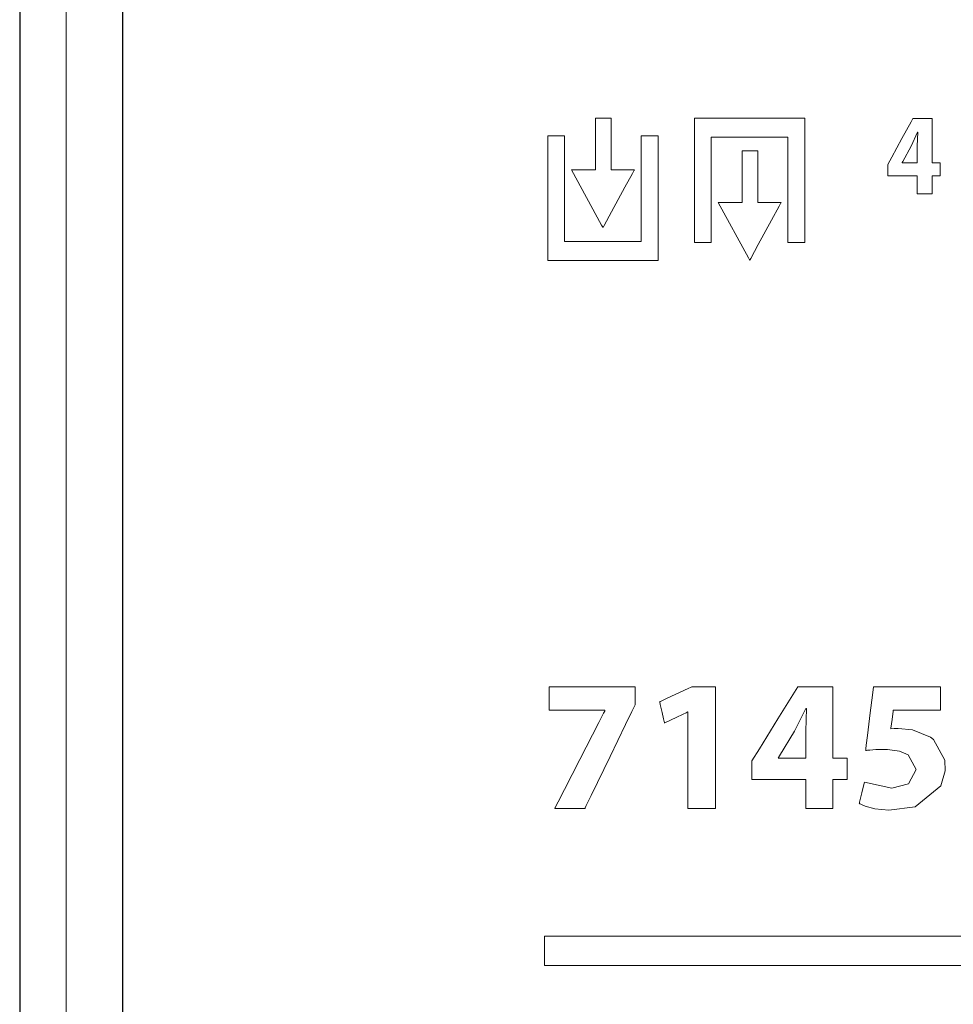
# Model space of a CAD drawing. Units: millimetres. Extents: x -69 to 69, y -61 to 61.
# Drawn here: x -56 to -40, y -28 to -11 of the extents above; entities that cross this region are included whole.
import ezdxf

# ---------------------------------------------------------------- set-up
doc = ezdxf.new("R2010")
doc.units = ezdxf.units.MM
doc.layers.add('Top$23', color=7, linetype='Continuous', true_color=0xffffff)

msp = doc.modelspace()

# ---------------------------------------------------------------- linework, layer by layer
at = {"layer": 'Top$23', "color": 7, "linetype": 'Continuous', "lineweight": 25}
for p, q in [((-56.021, 43.65), (-56.021, -43.15)), ((-54.25, -40.61), (-54.25, 41.11))]:
    msp.add_line(p, q, dxfattribs=at)
at = {"layer": 'Top$23', "color": 7, "linetype": 'Continuous', "lineweight": 13}
msp.add_line((-55.221, -43.15), (-55.221, 43.65), dxfattribs=at)
for points in [[(-46.539, -13.355), (-46.023, -14.302), (-45.999, -14.346), (-45.998, -14.347), (-45.997, -14.344), (-45.991, -14.333), (-45.98, -14.313), (-45.852, -14.076), (-45.623, -13.654), (-45.495, -13.417), (-45.463, -13.358), (-45.461, -13.355), (-45.462, -13.355), (-45.464, -13.355), (-45.481, -13.355), (-45.6, -13.355), (-45.76, -13.355), (-45.84, -13.355), (-45.85, -13.355), (-45.855, -13.355), (-45.857, -13.355), (-45.859, -13.355), (-45.859, -13.354), (-45.859, -13.294), (-45.859, -12.815), (-45.859, -12.635), (-45.859, -12.546), (-45.859, -12.501), (-45.859, -12.467), (-45.859, -12.466), (-45.87, -12.466), (-45.99, -12.466), (-46.125, -12.466), (-46.13, -12.466), (-46.131, -12.466), (-46.131, -12.472), (-46.131, -12.505), (-46.131, -13.044), (-46.131, -13.314), (-46.131, -13.337), (-46.131, -13.355), (-46.135, -13.355), (-46.18, -13.355), (-46.539, -13.355)], [(-42.534, -12.466), (-42.534, -14.314), (-42.534, -14.468), (-42.534, -14.584), (-42.534, -14.601), (-42.555, -14.601), (-42.786, -14.601), (-42.822, -14.601), (-42.822, -14.599), (-42.822, -14.561), (-42.822, -13.739), (-42.822, -12.918), (-42.822, -12.85), (-42.822, -12.798), (-42.822, -12.791), (-42.823, -12.791), (-42.832, -12.791), (-42.969, -12.791), (-44.064, -12.791), (-44.132, -12.791), (-44.138, -12.791), (-44.139, -12.791), (-44.139, -12.792), (-44.139, -12.798), (-44.139, -12.807), (-44.139, -13.081), (-44.139, -14.541), (-44.139, -14.575), (-44.139, -14.6), (-44.139, -14.601), (-44.142, -14.601), (-44.147, -14.601), (-44.352, -14.601), (-44.391, -14.601), (-44.429, -14.601), (-44.429, -14.601), (-44.429, -14.575), (-44.429, -14.267), (-44.429, -13.856), (-44.429, -12.625), (-44.429, -12.471), (-44.429, -12.466), (-44.407, -12.466), (-44.381, -12.466), (-44.176, -12.466), (-42.534, -12.466)], [(-46.948, -14.909), (-46.948, -13.061), (-46.948, -12.907), (-46.948, -12.791), (-46.948, -12.773), (-46.928, -12.773), (-46.774, -12.773), (-46.659, -12.773), (-46.659, -12.774), (-46.659, -12.813), (-46.659, -13.634), (-46.659, -14.456), (-46.659, -14.524), (-46.659, -14.558), (-46.659, -14.584), (-46.659, -14.584), (-46.651, -14.584), (-46.514, -14.584), (-45.418, -14.584), (-45.35, -14.584), (-45.344, -14.584), (-45.343, -14.584), (-45.343, -14.584), (-45.343, -14.577), (-45.343, -14.569), (-45.343, -14.295), (-45.343, -12.834), (-45.343, -12.8), (-45.343, -12.775), (-45.343, -12.773), (-45.342, -12.773), (-45.335, -12.773), (-45.13, -12.773), (-45.091, -12.773), (-45.053, -12.773), (-45.053, -12.774), (-45.053, -12.799), (-45.053, -13.107), (-45.053, -13.518), (-45.053, -14.75), (-45.053, -14.904), (-45.053, -14.909), (-45.074, -14.909), (-45.1, -14.909), (-45.305, -14.909), (-46.948, -14.909)], [(-44.02, -13.918), (-43.503, -14.864), (-43.479, -14.909), (-43.479, -14.909), (-43.477, -14.906), (-43.471, -14.895), (-43.461, -14.875), (-43.332, -14.638), (-43.104, -14.216), (-42.976, -13.979), (-42.943, -13.92), (-42.943, -13.919), (-42.942, -13.918), (-42.945, -13.918), (-42.962, -13.918), (-43.082, -13.918), (-43.242, -13.918), (-43.322, -13.918), (-43.332, -13.918), (-43.337, -13.918), (-43.34, -13.918), (-43.341, -13.918), (-43.341, -13.916), (-43.341, -13.857), (-43.341, -13.377), (-43.341, -13.197), (-43.341, -13.108), (-43.341, -13.063), (-43.341, -13.029), (-43.341, -13.029), (-43.351, -13.029), (-43.471, -13.029), (-43.606, -13.029), (-43.612, -13.029), (-43.612, -13.029), (-43.612, -13.045), (-43.612, -13.068), (-43.612, -13.607), (-43.612, -13.877), (-43.612, -13.899), (-43.612, -13.918), (-43.616, -13.918), (-43.661, -13.918), (-44.02, -13.918)], [(-1.181, -27.019), (-35.925, -27.019), (-44.612, -27.019), (-46.783, -27.019), (-46.964, -27.019), (-46.993, -27.019), (-47.007, -27.019), (-47.007, -27.012), (-47.007, -26.995), (-47.007, -26.791), (-47.007, -26.7), (-47.007, -26.61), (-47.007, -26.52), (-47.007, -26.52), (-23.844, -26.52), (-12.262, -26.52), (-6.472, -26.52), (-3.576, -26.52), (-1.405, -26.52), (-1.224, -26.52), (-1.181, -26.52), (-1.181, -26.612), (-1.181, -26.748), (-1.181, -27.019)]]:
    msp.add_lwpolyline(points, close=True, dxfattribs=at)
for points in [[(-40.601, -13.766), (-40.601, -13.766), (-40.601, -13.766), (-40.601, -13.766), (-40.601, -13.765), (-40.601, -13.764), (-40.601, -13.759), (-40.601, -13.744), (-40.601, -13.704), (-40.601, -13.605), (-40.601, -13.466), (-40.601, -13.459), (-40.601, -13.458), (-40.601, -13.458), (-40.601, -13.458), (-40.602, -13.458), (-40.704, -13.458), (-40.891, -13.458), (-41.103, -13.458), (-41.107, -13.458), (-41.109, -13.458), (-41.109, -13.458), (-41.109, -13.458), (-41.109, -13.458), (-41.109, -13.456), (-41.109, -13.337), (-41.109, -13.262), (-41.109, -13.261), (-41.039, -13.134), (-40.864, -12.815), (-40.708, -12.532), (-40.677, -12.475), (-40.677, -12.475), (-40.674, -12.475), (-40.663, -12.475), (-40.506, -12.475), (-40.356, -12.475), (-40.348, -12.475), (-40.346, -12.475), (-40.346, -12.475), (-40.346, -12.475), (-40.346, -12.475), (-40.346, -12.475), (-40.346, -12.525), (-40.346, -12.853), (-40.346, -13.182), (-40.346, -13.231), (-40.346, -13.232), (-40.346, -13.232), (-40.346, -13.232), (-40.346, -13.232), (-40.346, -13.232), (-40.342, -13.232), (-40.216, -13.232), (-40.211, -13.232), (-40.21, -13.232), (-40.21, -13.232), (-40.21, -13.232), (-40.21, -13.243), (-40.21, -13.352), (-40.21, -13.453), (-40.21, -13.458), (-40.21, -13.458), (-40.21, -13.458), (-40.211, -13.458), (-40.214, -13.458), (-40.313, -13.458), (-40.344, -13.458), (-40.346, -13.458), (-40.346, -13.61), (-40.346, -13.766), (-40.346, -13.766), (-40.346, -13.766), (-40.346, -13.766), (-40.346, -13.766), (-40.346, -13.766), (-40.346, -13.766), (-40.346, -13.766), (-40.353, -13.766), (-40.443, -13.766), (-40.549, -13.766), (-40.597, -13.766), (-40.6, -13.766), (-40.601, -13.766)], [(-40.601, -13.232), (-40.601, -13.089), (-40.601, -12.946), (-40.594, -12.705), (-40.594, -12.705), (-40.594, -12.705), (-40.596, -12.705), (-40.598, -12.705), (-40.599, -12.705), (-40.599, -12.705), (-40.599, -12.705), (-40.599, -12.705), (-40.707, -12.946), (-40.848, -13.209), (-40.858, -13.226), (-40.858, -13.228), (-40.858, -13.228), (-40.858, -13.228), (-40.858, -13.228), (-40.859, -13.23), (-40.86, -13.231), (-40.86, -13.232), (-40.86, -13.232), (-40.86, -13.232), (-40.86, -13.232), (-40.86, -13.232), (-40.859, -13.232), (-40.843, -13.232), (-40.7, -13.232), (-40.609, -13.232), (-40.601, -13.232), (-40.601, -13.232), (-40.601, -13.232)], [(-45.449, -22.234), (-45.449, -22.234), (-45.449, -22.234), (-45.449, -22.236), (-45.449, -22.24), (-45.449, -22.254), (-45.449, -22.292), (-45.449, -22.388), (-45.449, -22.504), (-45.449, -22.534), (-45.449, -22.54), (-45.449, -22.542), (-45.449, -22.542), (-45.449, -22.542), (-45.449, -22.542), (-45.449, -22.542), (-45.449, -22.542), (-45.449, -22.542), (-45.449, -22.542), (-45.449, -22.542), (-45.449, -22.542), (-45.449, -22.542), (-45.449, -22.543), (-45.45, -22.546), (-45.455, -22.554), (-45.467, -22.581), (-45.505, -22.66), (-45.613, -22.883), (-45.879, -23.432), (-46.203, -24.102), (-46.287, -24.276), (-46.305, -24.313), (-46.309, -24.321), (-46.31, -24.322), (-46.31, -24.322), (-46.31, -24.322), (-46.31, -24.322), (-46.31, -24.322), (-46.31, -24.322), (-46.31, -24.322), (-46.31, -24.322), (-46.31, -24.322), (-46.31, -24.322), (-46.31, -24.322), (-46.31, -24.322), (-46.311, -24.322), (-46.313, -24.322), (-46.321, -24.322), (-46.344, -24.322), (-46.409, -24.322), (-46.569, -24.322), (-46.805, -24.322), (-46.826, -24.322), (-46.827, -24.322), (-46.827, -24.322), (-46.827, -24.322), (-46.827, -24.322), (-46.827, -24.322), (-46.827, -24.322), (-46.827, -24.322), (-46.827, -24.322), (-46.827, -24.322), (-46.827, -24.321), (-46.825, -24.319), (-46.821, -24.311), (-46.809, -24.286), (-46.77, -24.211), (-46.663, -24.001), (-46.397, -23.482), (-46.073, -22.85), (-45.989, -22.686), (-45.971, -22.651), (-45.967, -22.643), (-45.966, -22.642), (-45.966, -22.642), (-45.966, -22.642), (-45.966, -22.642), (-45.966, -22.642), (-45.966, -22.642), (-45.966, -22.642), (-45.966, -22.642), (-45.966, -22.642), (-45.966, -22.642), (-45.966, -22.642), (-45.966, -22.641), (-45.966, -22.64), (-45.966, -22.638), (-45.966, -22.636), (-45.966, -22.635), (-45.966, -22.635), (-45.966, -22.635), (-45.966, -22.635), (-45.966, -22.635), (-45.966, -22.635), (-45.966, -22.635), (-45.966, -22.635), (-45.967, -22.635), (-45.968, -22.635), (-45.973, -22.635), (-45.987, -22.635), (-46.029, -22.635), (-46.149, -22.635), (-46.445, -22.635), (-46.774, -22.635), (-46.913, -22.635), (-46.923, -22.635), (-46.924, -22.635), (-46.924, -22.635), (-46.924, -22.635), (-46.924, -22.635), (-46.924, -22.635), (-46.924, -22.635), (-46.924, -22.635), (-46.924, -22.634), (-46.924, -22.632), (-46.924, -22.626), (-46.924, -22.609), (-46.924, -22.558), (-46.924, -22.434), (-46.924, -22.296), (-46.924, -22.238), (-46.924, -22.234), (-46.924, -22.234), (-46.924, -22.234), (-46.924, -22.234), (-46.924, -22.234), (-46.924, -22.234), (-46.924, -22.234), (-46.923, -22.234), (-46.923, -22.234), (-46.92, -22.234), (-46.913, -22.234), (-46.892, -22.234), (-46.826, -22.234), (-46.642, -22.234), (-46.186, -22.234), (-45.791, -22.234), (-45.512, -22.234), (-45.453, -22.234), (-45.449, -22.234), (-45.449, -22.234), (-45.449, -22.234)], [(-44.54, -22.667), (-44.54, -22.667), (-44.541, -22.667), (-44.543, -22.667), (-44.545, -22.667), (-44.546, -22.667), (-44.546, -22.667), (-44.546, -22.667), (-44.546, -22.667), (-44.546, -22.667), (-44.546, -22.667), (-44.546, -22.667), (-44.546, -22.667), (-44.546, -22.667), (-44.546, -22.668), (-44.547, -22.668), (-44.549, -22.669), (-44.555, -22.672), (-44.572, -22.68), (-44.622, -22.704), (-44.745, -22.762), (-44.927, -22.849), (-44.943, -22.856), (-44.944, -22.857), (-44.945, -22.857), (-44.945, -22.857), (-44.945, -22.857), (-44.945, -22.857), (-44.945, -22.857), (-44.945, -22.857), (-44.945, -22.856), (-44.945, -22.854), (-44.946, -22.849), (-44.95, -22.833), (-44.96, -22.787), (-44.985, -22.674), (-45.015, -22.536), (-45.023, -22.5), (-45.024, -22.493), (-45.025, -22.491), (-45.025, -22.491), (-45.025, -22.491), (-45.025, -22.491), (-45.025, -22.491), (-45.025, -22.491), (-45.025, -22.491), (-45.025, -22.491), (-45.025, -22.491), (-45.025, -22.491), (-45.025, -22.491), (-45.024, -22.49), (-45.024, -22.49), (-45.021, -22.489), (-45.013, -22.485), (-44.988, -22.474), (-44.918, -22.441), (-44.747, -22.362), (-44.538, -22.265), (-44.483, -22.24), (-44.472, -22.235), (-44.469, -22.234), (-44.469, -22.234), (-44.469, -22.234), (-44.469, -22.234), (-44.469, -22.234), (-44.469, -22.234), (-44.469, -22.234), (-44.469, -22.234), (-44.469, -22.234), (-44.469, -22.234), (-44.468, -22.234), (-44.468, -22.234), (-44.466, -22.234), (-44.46, -22.234), (-44.442, -22.234), (-44.392, -22.234), (-44.268, -22.234), (-44.13, -22.234), (-44.072, -22.234), (-44.067, -22.234), (-44.067, -22.234), (-44.067, -22.234), (-44.067, -22.234), (-44.067, -22.234), (-44.067, -22.234), (-44.067, -22.234), (-44.067, -22.234), (-44.067, -22.235), (-44.067, -22.238), (-44.067, -22.248), (-44.067, -22.279), (-44.067, -22.371), (-44.067, -22.633), (-44.067, -23.278), (-44.067, -23.996), (-44.067, -24.299), (-44.067, -24.321), (-44.067, -24.322), (-44.067, -24.322), (-44.067, -24.322), (-44.067, -24.322), (-44.067, -24.322), (-44.067, -24.322), (-44.067, -24.322), (-44.067, -24.322), (-44.067, -24.322), (-44.068, -24.322), (-44.07, -24.322), (-44.077, -24.322), (-44.098, -24.322), (-44.157, -24.322), (-44.303, -24.322), (-44.466, -24.322), (-44.534, -24.322), (-44.539, -24.322), (-44.54, -24.322), (-44.54, -24.322), (-44.54, -24.322), (-44.54, -24.322), (-44.54, -24.322), (-44.54, -24.322), (-44.54, -24.322), (-44.54, -24.321), (-44.54, -24.319), (-44.54, -24.311), (-44.54, -24.286), (-44.54, -24.213), (-44.54, -24.006), (-44.54, -23.495), (-44.54, -23.051), (-44.54, -22.739), (-44.54, -22.672), (-44.54, -22.668), (-44.54, -22.667), (-44.54, -22.667), (-44.54, -22.667)], [(-42.516, -24.322), (-42.516, -24.322), (-42.516, -24.322), (-42.516, -24.322), (-42.516, -24.322), (-42.516, -24.321), (-42.516, -24.319), (-42.516, -24.311), (-42.516, -24.288), (-42.516, -24.222), (-42.516, -24.062), (-42.516, -23.838), (-42.516, -23.825), (-42.516, -23.824), (-42.516, -23.824), (-42.516, -23.824), (-42.518, -23.824), (-42.703, -23.824), (-43.043, -23.824), (-43.286, -23.824), (-43.429, -23.824), (-43.438, -23.824), (-43.441, -23.824), (-43.441, -23.824), (-43.441, -23.824), (-43.441, -23.824), (-43.441, -23.824), (-43.441, -23.824), (-43.441, -23.821), (-43.441, -23.628), (-43.441, -23.507), (-43.441, -23.506), (-43.314, -23.3), (-42.995, -22.784), (-42.711, -22.326), (-42.654, -22.234), (-42.654, -22.234), (-42.649, -22.234), (-42.628, -22.234), (-42.343, -22.234), (-42.07, -22.234), (-42.055, -22.234), (-42.053, -22.234), (-42.053, -22.234), (-42.053, -22.234), (-42.053, -22.234), (-42.053, -22.234), (-42.053, -22.314), (-42.053, -22.846), (-42.053, -23.378), (-42.053, -23.457), (-42.053, -23.458), (-42.053, -23.458), (-42.053, -23.458), (-42.053, -23.458), (-42.052, -23.458), (-42.046, -23.458), (-41.934, -23.458), (-41.816, -23.458), (-41.806, -23.458), (-41.805, -23.458), (-41.805, -23.458), (-41.805, -23.458), (-41.805, -23.458), (-41.805, -23.458), (-41.805, -23.476), (-41.805, -23.652), (-41.805, -23.815), (-41.805, -23.824), (-41.805, -23.824), (-41.805, -23.824), (-41.805, -23.824), (-41.807, -23.824), (-41.812, -23.824), (-41.993, -23.824), (-42.049, -23.824), (-42.053, -23.824), (-42.053, -23.902), (-42.053, -24.07), (-42.053, -24.239), (-42.053, -24.322), (-42.053, -24.322), (-42.053, -24.322), (-42.053, -24.322), (-42.053, -24.322), (-42.053, -24.322), (-42.053, -24.322), (-42.053, -24.322), (-42.053, -24.322), (-42.064, -24.322), (-42.229, -24.322), (-42.422, -24.322), (-42.509, -24.322), (-42.515, -24.322), (-42.516, -24.322)], [(-40.202, -22.635), (-40.202, -22.635), (-40.202, -22.635), (-40.203, -22.635), (-40.203, -22.635), (-40.204, -22.635), (-40.208, -22.635), (-40.22, -22.635), (-40.256, -22.635), (-40.357, -22.635), (-40.607, -22.635), (-40.912, -22.635), (-40.991, -22.635), (-41.008, -22.635), (-41.011, -22.635), (-41.012, -22.635), (-41.012, -22.635), (-41.012, -22.635), (-41.012, -22.635), (-41.012, -22.635), (-41.012, -22.635), (-41.012, -22.635), (-41.012, -22.635), (-41.012, -22.635), (-41.012, -22.635), (-41.012, -22.636), (-41.013, -22.637), (-41.013, -22.642), (-41.015, -22.656), (-41.021, -22.697), (-41.035, -22.796), (-41.055, -22.943), (-41.057, -22.956), (-41.057, -22.957), (-41.057, -22.957), (-41.057, -22.957), (-41.057, -22.957), (-41.057, -22.957), (-40.996, -22.951), (-40.932, -22.95), (-40.681, -22.974), (-40.373, -23.101), (-40.323, -23.138), (-40.129, -23.495), (-40.121, -23.679), (-40.196, -23.936), (-40.638, -24.298), (-41.09, -24.356), (-41.328, -24.328), (-41.497, -24.282), (-41.557, -24.258), (-41.58, -24.247), (-41.59, -24.243), (-41.594, -24.241), (-41.596, -24.24), (-41.596, -24.239), (-41.597, -24.239), (-41.597, -24.239), (-41.597, -24.239), (-41.597, -24.239), (-41.597, -24.239), (-41.597, -24.239), (-41.597, -24.239), (-41.597, -24.239), (-41.597, -24.239), (-41.597, -24.238), (-41.596, -24.236), (-41.595, -24.231), (-41.591, -24.215), (-41.58, -24.169), (-41.552, -24.056), (-41.511, -23.888), (-41.507, -23.874), (-41.507, -23.873), (-41.507, -23.872), (-41.507, -23.872), (-41.507, -23.872), (-41.507, -23.872), (-41.038, -23.975), (-40.753, -23.899), (-40.62, -23.657), (-40.757, -23.403), (-40.905, -23.342), (-41.113, -23.313), (-41.252, -23.31), (-41.315, -23.312), (-41.415, -23.32), (-41.456, -23.325), (-41.474, -23.327), (-41.482, -23.328), (-41.485, -23.329), (-41.487, -23.329), (-41.487, -23.329), (-41.488, -23.329), (-41.488, -23.329), (-41.488, -23.329), (-41.488, -23.329), (-41.488, -23.329), (-41.488, -23.329), (-41.488, -23.329), (-41.488, -23.329), (-41.488, -23.329), (-41.488, -23.328), (-41.487, -23.326), (-41.487, -23.32), (-41.484, -23.299), (-41.477, -23.239), (-41.456, -23.072), (-41.408, -22.679), (-41.37, -22.377), (-41.353, -22.234), (-41.353, -22.234), (-41.319, -22.234), (-41.131, -22.234), (-40.848, -22.234), (-40.456, -22.234), (-40.217, -22.234), (-40.203, -22.234), (-40.202, -22.234), (-40.202, -22.234), (-40.202, -22.234), (-40.202, -22.234), (-40.202, -22.296), (-40.202, -22.508), (-40.202, -22.625), (-40.202, -22.635), (-40.202, -22.635), (-40.202, -22.635), (-40.202, -22.635)], [(-42.516, -23.458), (-42.516, -23.227), (-42.516, -22.995), (-42.503, -22.606), (-42.503, -22.606), (-42.503, -22.606), (-42.508, -22.606), (-42.511, -22.606), (-42.513, -22.606), (-42.513, -22.606), (-42.513, -22.606), (-42.513, -22.606), (-42.709, -22.995), (-42.967, -23.422), (-42.984, -23.45), (-42.985, -23.451), (-42.985, -23.451), (-42.985, -23.452), (-42.985, -23.452), (-42.987, -23.455), (-42.988, -23.458), (-42.988, -23.458), (-42.988, -23.458), (-42.988, -23.458), (-42.988, -23.458), (-42.988, -23.458), (-42.986, -23.458), (-42.957, -23.458), (-42.697, -23.458), (-42.53, -23.458), (-42.517, -23.458), (-42.516, -23.458), (-42.516, -23.458)]]:
    msp.add_lwpolyline(points, dxfattribs=at)

doc.saveas('drawing.dxf')
